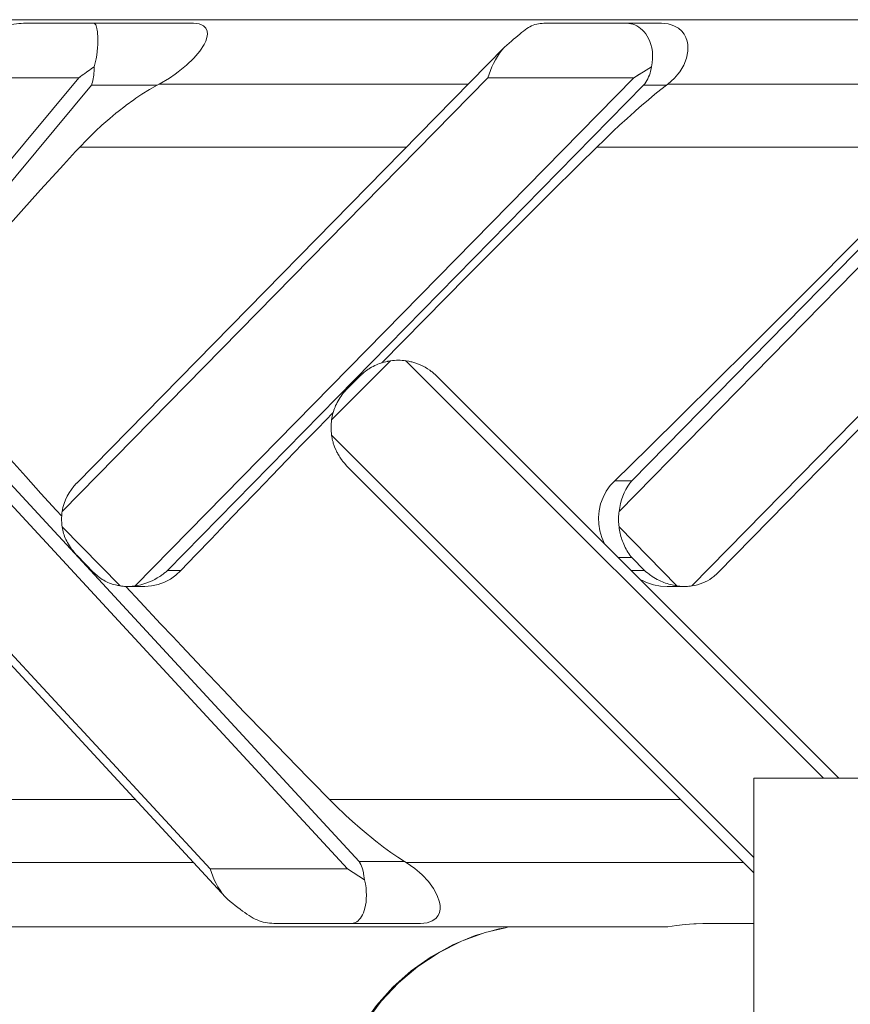
# Model space of a CAD drawing. Units: millimetres. Extents: x 363087 to 379242, y -1261547 to -1250957.
# Drawn here: x 367993 to 368222, y -1258900 to -1258628 of the extents above; entities that cross this region are included whole.
import ezdxf

# ---------------------------------------------------------------- set-up
doc = ezdxf.new("R2010")
doc.units = ezdxf.units.MM
doc.header["$LTSCALE"] = 200
doc.layers.add('Ech.1_200', color=7, linetype='Continuous')

msp = doc.modelspace()

# ---------------------------------------------------------------- linework, layer by layer
at = {"layer": 'Ech.1_200', "color": 225, "linetype": 'Continuous', "lineweight": 18}
for p, q in [((368499.57, -1258628.45), (367830.35, -1258628.45)), ((368013.78, -1258629.45), (367994.39, -1258629.45)), ((368041.13, -1258629.45), (368013.79, -1258629.45)), ((368137.73, -1258629.45), (368137.76, -1258629.45)), ((368160.58, -1258629.45), (368137.76, -1258629.45)), ((368170.08, -1258629.45), (368160.58, -1258629.45)), ((368126.89, -1258636.03), (368009.02, -1258756.14)), ((368161.99, -1258755.47), (368279.64, -1258635.45)), ((368162.5, -1258644.45), (368167.37, -1258641.42)), ((368162.5, -1258644.45), (368164.11, -1258643.45)), ((367892.95, -1258784.46), (368009.56, -1258644.45)), ((368009.56, -1258644.45), (367975.4, -1258644.45)), ((368004.98, -1258763.95), (368122.25, -1258644.45)), ((368009.56, -1258644.45), (368010.15, -1258644.02)), ((368025.11, -1258784.46), (368162.5, -1258644.45)), ((368031.13, -1258646.52), (368031.7, -1258646.21)), ((368116.89, -1258646.21), (368031.7, -1258646.21)), ((368162.5, -1258644.45), (368122.25, -1258644.45)), ((368158.43, -1258763.95), (368275.57, -1258644.45)), ((368171.49, -1258646.52), (368171.89, -1258646.21)), ((368263.96, -1258646.21), (368171.89, -1258646.21)), ((368178.53, -1258784.46), (368315.78, -1258644.45)), ((368185.66, -1258780.86), (368317.91, -1258645.95)), ((368013.03, -1258646.52), (367949.69, -1258722.56)), ((368031.13, -1258646.52), (368013.03, -1258646.52)), ((368165.21, -1258646.52), (368034.01, -1258780.22)), ((368171.49, -1258646.52), (368165.21, -1258646.52)), ((368019.81, -1258654.23), (368020.78, -1258653.45)), ((368099.9, -1258663.53), (368009.85, -1258663.53)), ((368249.13, -1258663.53), (368152.32, -1258663.53)), ((367954.29, -1258722.44), (368083.64, -1258862.45)), ((368079.23, -1258738.7), (368095.49, -1258722.44)), ((368096.34, -1258722.34), (368096.16, -1258722.36)), ((368097.96, -1258722.29), (368097.79, -1258722.29)), ((368099.56, -1258722.41), (368099.46, -1258722.4)), ((368099.73, -1258722.44), (368214.74, -1258837.45)), ((368086.79, -1258860.38), (367963.27, -1258726.68)), ((368087, -1258726.68), (368083.47, -1258730.22)), ((368218.98, -1258837.45), (368108.22, -1258726.68)), ((367935.34, -1258742.94), (368045.75, -1258862.45)), ((368079.23, -1258742.94), (368195.58, -1258859.3)), ((367938.92, -1258750), (368049.97, -1258870.2)), ((368083.47, -1258751.43), (368195.58, -1258863.54)), ((368161.99, -1258755.47), (368157.26, -1258755.47)), ((368004.98, -1258768.2), (368020.94, -1258784.46)), ((368158.43, -1258768.2), (368174.37, -1258784.46)), ((368009.03, -1258776.02), (368013.76, -1258780.84)), ((368161.99, -1258776.68), (368158.22, -1258776.68)), ((368165.46, -1258780.22), (368161.99, -1258776.68)), ((368034.01, -1258780.22), (368037.73, -1258780.22)), ((368161.75, -1258780.22), (368165.46, -1258780.22)), ((368023.07, -1258784.61), (368027.67, -1258784.61)), ((368171.69, -1258784.61), (368176.03, -1258784.61)), ((368176.41, -1258784.61), (368176.49, -1258784.61)), ((368315.58, -1258837.45), (368195.58, -1258837.45)), ((368195.58, -1258837.45), (368195.58, -1259637.45)), ((368025.18, -1258843.36), (367945.54, -1258843.36)), ((368175.4, -1258843.36), (368078.67, -1258843.36)), ((368099.31, -1258860.38), (368086.79, -1258860.38)), ((368099.81, -1258860.68), (368099.31, -1258860.38)), ((367967.29, -1258860.68), (368041.18, -1258860.68)), ((368083.64, -1258862.45), (368045.75, -1258862.45)), ((368083.64, -1258862.45), (368088.29, -1258865.48)), ((368083.64, -1258862.45), (368085.16, -1258863.45)), ((368099.81, -1258860.68), (368192.72, -1258860.68)), ((367830.35, -1258878.45), (368171.88, -1258878.45)), ((368063.34, -1258877.45), (368084.85, -1258877.45)), ((368084.86, -1258877.45), (368084.89, -1258877.45)), ((368084.89, -1258877.45), (368103.77, -1258877.45)), ((368195.58, -1258877.45), (368182.94, -1258877.45)), ((368112.59, -1258883.39), (368114.82, -1258882.47))]:
    msp.add_line(p, q, dxfattribs=at)
for points in [[(367987.87, -1258630.91), (367988.48, -1258630.63), (367989.1, -1258630.38), (367989.74, -1258630.16), (367990.38, -1258629.97), (367991.03, -1258629.81), (367991.69, -1258629.68), (367992.36, -1258629.57), (367993.03, -1258629.5), (367993.71, -1258629.46), (367994.31, -1258629.45), (367994.32, -1258629.45), (367994.38, -1258629.45), (367994.39, -1258629.45)], [(368014.75, -1258632.38), (368014.69, -1258631.82), (368014.62, -1258631.31), (368014.6, -1258631.22), (368014.57, -1258631.06), (368014.54, -1258630.87), (368014.44, -1258630.48), (368014.34, -1258630.16), (368014.24, -1258629.89), (368014.12, -1258629.69), (368014.01, -1258629.56), (368013.9, -1258629.47), (368013.8, -1258629.45), (368013.79, -1258629.45)], [(368014.57, -1258631.06), (368014.54, -1258630.87), (368014.44, -1258630.48), (368014.34, -1258630.16), (368014.24, -1258629.89), (368014.12, -1258629.69), (368014.01, -1258629.56), (368013.9, -1258629.47), (368013.8, -1258629.45)], [(368031.7, -1258646.21), (368034.54, -1258644.53), (368036.1, -1258643.45), (368036.98, -1258642.83), (368039.23, -1258641), (368041.23, -1258639.07), (368042.88, -1258637.14), (368044.1, -1258635.29), (368044.55, -1258634.34), (368044.87, -1258633.39), (368045.01, -1258632.47), (368044.94, -1258631.6), (368044.6, -1258630.81), (368043.92, -1258630.13), (368043.4, -1258629.85), (368042.74, -1258629.62), (368041.96, -1258629.49), (368041.22, -1258629.45), (368041.13, -1258629.45)], [(368031.7, -1258646.21), (368034.54, -1258644.53), (368036.1, -1258643.45), (368036.98, -1258642.83), (368039.23, -1258641), (368041.23, -1258639.07), (368042.88, -1258637.14), (368044.1, -1258635.29), (368044.55, -1258634.34), (368044.87, -1258633.39), (368045.01, -1258632.47), (368044.94, -1258631.6), (368044.6, -1258630.81), (368043.92, -1258630.13), (368043.4, -1258629.85), (368042.74, -1258629.62), (368041.96, -1258629.49), (368041.22, -1258629.45)], [(368133.01, -1258630.91), (368133.45, -1258630.63), (368133.89, -1258630.38), (368134.34, -1258630.16), (368134.8, -1258629.97), (368135.27, -1258629.81), (368135.75, -1258629.68), (368136.24, -1258629.57), (368136.73, -1258629.5), (368137.23, -1258629.46), (368137.67, -1258629.45), (368137.68, -1258629.45), (368137.72, -1258629.45), (368137.73, -1258629.45)], [(368165.8, -1258632.38), (368165.36, -1258631.82), (368164.89, -1258631.31), (368164.39, -1258630.87), (368163.86, -1258630.48), (368163.33, -1258630.16), (368162.78, -1258629.89), (368162.22, -1258629.69), (368161.67, -1258629.56), (368161.12, -1258629.47), (368160.63, -1258629.45), (368160.59, -1258629.45), (368160.58, -1258629.45)], [(368165.8, -1258632.38), (368165.36, -1258631.82), (368164.89, -1258631.31), (368164.39, -1258630.87), (368163.86, -1258630.48), (368163.33, -1258630.16), (368162.78, -1258629.89), (368162.22, -1258629.69), (368161.67, -1258629.56), (368161.12, -1258629.47), (368160.63, -1258629.45)], [(368171.89, -1258646.21), (368173.74, -1258644.53), (368174.64, -1258643.45), (368175.14, -1258642.83), (368176.25, -1258641), (368177.03, -1258639.07), (368177.42, -1258637.14), (368177.4, -1258635.28), (368177.21, -1258634.34), (368176.88, -1258633.39), (368176.38, -1258632.47), (368175.69, -1258631.6), (368174.77, -1258630.81), (368173.56, -1258630.13), (368172.81, -1258629.85), (368171.93, -1258629.62), (368171, -1258629.49), (368170.17, -1258629.45), (368170.08, -1258629.45)], [(368171.89, -1258646.21), (368173.74, -1258644.53), (368174.64, -1258643.45), (368175.14, -1258642.83), (368176.25, -1258641), (368177.03, -1258639.07), (368177.42, -1258637.14), (368177.4, -1258635.28), (368177.21, -1258634.34), (368176.88, -1258633.39), (368176.38, -1258632.47), (368175.69, -1258631.6), (368174.77, -1258630.81), (368173.56, -1258630.13), (368172.81, -1258629.85), (368171.93, -1258629.62), (368171, -1258629.49), (368170.17, -1258629.45)], [(368013.82, -1258641.42), (368014.1, -1258640.31), (368014.33, -1258639.24), (368014.5, -1258638.2), (368014.64, -1258637.18), (368014.73, -1258636.2), (368014.79, -1258635.28), (368014.81, -1258634.43), (368014.81, -1258633.66), (368014.79, -1258632.98), (368014.75, -1258632.38)], [(368013.82, -1258641.42), (368014.1, -1258640.31), (368014.33, -1258639.24), (368014.5, -1258638.2), (368014.64, -1258637.18), (368014.73, -1258636.2), (368014.79, -1258635.28), (368014.81, -1258634.43), (368014.81, -1258633.66), (368014.79, -1258632.98), (368014.75, -1258632.38)], [(368014.75, -1258632.38), (368014.69, -1258631.82), (368014.62, -1258631.31), (368014.6, -1258631.22)], [(368127.5, -1258635.45), (368128.14, -1258634.88), (368128.77, -1258634.34), (368129.37, -1258633.81), (368129.96, -1258633.32), (368130.53, -1258632.85), (368131.08, -1258632.4), (368131.6, -1258631.98), (368132.1, -1258631.6), (368132.57, -1258631.24), (368133.01, -1258630.91)], [(368167.37, -1258641.42), (368167.58, -1258640.31), (368167.68, -1258639.24), (368167.69, -1258638.2), (368167.61, -1258637.18), (368167.45, -1258636.2), (368167.21, -1258635.28), (368166.92, -1258634.43), (368166.57, -1258633.66), (368166.2, -1258632.98), (368165.8, -1258632.38)], [(368167.37, -1258641.42), (368167.58, -1258640.31), (368167.68, -1258639.24), (368167.69, -1258638.2), (368167.61, -1258637.18), (368167.45, -1258636.2), (368167.21, -1258635.28), (368166.92, -1258634.43), (368166.57, -1258633.66), (368166.2, -1258632.98), (368165.8, -1258632.38)], [(368127.5, -1258635.45), (368126.89, -1258636.03), (368126.79, -1258636.13), (368126.12, -1258636.88), (368125.49, -1258637.71), (368124.91, -1258638.59), (368124.37, -1258639.51), (368123.88, -1258640.48), (368123.42, -1258641.47), (368123, -1258642.46), (368122.62, -1258643.45), (368122.62, -1258643.46), (368122.25, -1258644.45)], [(368126.89, -1258636.03), (368126.79, -1258636.13), (368126.12, -1258636.88), (368125.49, -1258637.71), (368124.91, -1258638.59), (368124.37, -1258639.51), (368123.88, -1258640.48), (368123.42, -1258641.47), (368123, -1258642.46), (368122.62, -1258643.45), (368122.62, -1258643.46), (368122.25, -1258644.45)], [(368009.56, -1258644.45), (368009.98, -1258644.15), (368010.15, -1258644.02), (368010.39, -1258643.85), (368010.81, -1258643.54), (368010.94, -1258643.45), (368011.23, -1258643.24), (368011.66, -1258642.94), (368012.08, -1258642.63), (368012.51, -1258642.33), (368012.95, -1258642.03), (368013.38, -1258641.72), (368013.82, -1258641.42)], [(368013.03, -1258646.52), (368013.15, -1258646.21), (368013.18, -1258646.11), (368013.32, -1258645.68), (368013.44, -1258645.22), (368013.54, -1258644.74), (368013.62, -1258644.23), (368013.69, -1258643.7), (368013.72, -1258643.45), (368013.74, -1258643.16), (368013.78, -1258642.59), (368013.81, -1258642.01), (368013.82, -1258641.42)], [(368013.15, -1258646.21), (368013.18, -1258646.11), (368013.32, -1258645.68), (368013.44, -1258645.22), (368013.54, -1258644.74), (368013.62, -1258644.23), (368013.69, -1258643.7), (368013.72, -1258643.45), (368013.74, -1258643.16), (368013.78, -1258642.59), (368013.81, -1258642.01), (368013.82, -1258641.42)], [(368165.21, -1258646.52), (368165.52, -1258646.11), (368165.82, -1258645.68), (368166.1, -1258645.22), (368166.36, -1258644.74), (368166.59, -1258644.23), (368166.8, -1258643.7), (368166.89, -1258643.45), (368166.98, -1258643.16), (368167.14, -1258642.59), (368167.27, -1258642.01), (368167.37, -1258641.42)], [(368165.21, -1258646.52), (368165.52, -1258646.11), (368165.82, -1258645.68), (368166.1, -1258645.22), (368166.36, -1258644.74), (368166.59, -1258644.23), (368166.8, -1258643.7), (368166.89, -1258643.45), (368166.98, -1258643.16), (368167.14, -1258642.59), (368167.27, -1258642.01), (368167.37, -1258641.42)], [(368009.85, -1258663.53), (368011.77, -1258661.51), (368013.8, -1258659.51), (368014.13, -1258659.2), (368015.91, -1258657.55), (368018.09, -1258655.64), (368019.78, -1258654.24), (368019.81, -1258654.23), (368020.3, -1258653.82), (368020.78, -1258653.45), (368021.94, -1258652.55), (368022.52, -1258652.1), (368022.6, -1258652.04), (368024.74, -1258650.49), (368025.32, -1258650.1), (368026.93, -1258649.01), (368029.07, -1258647.69), (368031.13, -1258646.52)], [(368152.32, -1258663.53), (368154.39, -1258661.51), (368156.48, -1258659.51), (368156.81, -1258659.2), (368158.57, -1258657.55), (368160.64, -1258655.64), (368162.67, -1258653.82), (368163.1, -1258653.45), (368164.64, -1258652.1), (368166.52, -1258650.49), (368168.31, -1258649.01), (368169.97, -1258647.69), (368171.49, -1258646.52)], [(368021.94, -1258652.55), (368022.52, -1258652.1), (368022.6, -1258652.04), (368024.74, -1258650.49), (368025.32, -1258650.1)], [(368156.81, -1258659.2), (368158.57, -1258657.55), (368160.64, -1258655.64), (368162.67, -1258653.82), (368163.1, -1258653.45)], [(367958.25, -1258722.28), (367962.66, -1258717.02), (367967.71, -1258711.05), (367969.94, -1258708.45), (367972.82, -1258705.09), (367977.97, -1258699.12), (367983.18, -1258693.17), (367988.22, -1258687.45), (367988.42, -1258687.22), (367993.72, -1258681.28), (367999.05, -1258675.35), (368004.43, -1258669.44), (368005.34, -1258668.45), (368008.7, -1258664.79), (368009.85, -1258663.53)], [(368093.05, -1258723), (368098.92, -1258717.03), (368104.8, -1258711.06), (368110.71, -1258705.09), (368116.62, -1258699.13), (368122.55, -1258693.17), (368128.26, -1258687.45), (368128.49, -1258687.22), (368134.44, -1258681.28), (368140.39, -1258675.35), (368146.36, -1258669.44), (368147.36, -1258668.45), (368152.32, -1258663.53)], [(368249.13, -1258663.53), (368244.33, -1258668.45), (368240.08, -1258672.79), (368239.42, -1258673.47), (368239.4, -1258673.49), (368238.02, -1258674.89), (368234.96, -1258678), (368230.99, -1258682.05), (368225.66, -1258687.45), (368221.85, -1258691.3), (368212.69, -1258700.55), (368203.49, -1258709.77), (368194.27, -1258718.98), (368185.03, -1258728.16), (368175.78, -1258737.3), (368166.52, -1258746.41), (368157.26, -1258755.47)], [(368234.96, -1258678), (368230.99, -1258682.05), (368225.66, -1258687.45), (368221.85, -1258691.3), (368212.69, -1258700.55), (368203.49, -1258709.77), (368194.27, -1258718.98), (368185.03, -1258728.16), (368175.78, -1258737.3), (368166.52, -1258746.41), (368157.26, -1258755.47)], [(368093.05, -1258723), (368098.92, -1258717.03), (368104.8, -1258711.06), (368110.71, -1258705.09), (368116.62, -1258699.13), (368122.55, -1258693.17), (368128.26, -1258687.45)], [(368087, -1258726.68), (368087.32, -1258726.38), (368087.36, -1258726.33), (368087.43, -1258726.27), (368087.66, -1258726.06), (368087.74, -1258725.99), (368087.82, -1258725.92), (368088.05, -1258725.73), (368088.12, -1258725.67), (368088.19, -1258725.61), (368088.48, -1258725.39), (368088.52, -1258725.35), (368088.93, -1258725.05), (368089.09, -1258724.94), (368089.11, -1258724.93), (368089.35, -1258724.77), (368089.54, -1258724.65), (368089.79, -1258724.49), (368090.23, -1258724.23), (368090.68, -1258723.98), (368091.15, -1258723.75)], [(368095.49, -1258722.44), (368095.04, -1258722.51), (368094.72, -1258722.57), (368094.63, -1258722.59), (368094.59, -1258722.59), (368094.56, -1258722.6), (368094.15, -1258722.69), (368093.71, -1258722.8), (368093.27, -1258722.93), (368093.08, -1258722.99), (368093.05, -1258723), (368092.83, -1258723.07), (368092.4, -1258723.22), (368091.98, -1258723.38), (368091.56, -1258723.56), (368091.15, -1258723.75)], [(368106.3, -1258725.06), (368105.65, -1258724.62), (368104.98, -1258724.22), (368104.3, -1258723.86), (368104.21, -1258723.82), (368103.62, -1258723.54), (368102.89, -1258723.25), (368102.71, -1258723.18), (368102.69, -1258723.18), (368102.67, -1258723.17), (368102.12, -1258722.98), (368101.32, -1258722.75), (368101.18, -1258722.72), (368101.12, -1258722.71), (368101.02, -1258722.68), (368100.52, -1258722.57), (368099.73, -1258722.44)], [(368004.86, -1258765.29), (368003.32, -1258763.6), (367999.15, -1258758.96), (367995, -1258754.34), (367990.87, -1258749.71), (367986.77, -1258745.09), (367982.7, -1258740.48), (367978.66, -1258735.87), (367974.64, -1258731.27), (367970.66, -1258726.68)], [(368106.3, -1258725.06), (368106.51, -1258725.21), (368106.71, -1258725.36), (368106.91, -1258725.51), (368106.99, -1258725.58), (368107.1, -1258725.67), (368107.3, -1258725.83), (368107.49, -1258726), (368107.67, -1258726.16), (368107.86, -1258726.33), (368108.04, -1258726.5), (368108.2, -1258726.66), (368108.22, -1258726.68)], [(368080.54, -1258734.36), (368080.77, -1258733.89), (368081.02, -1258733.44), (368081.28, -1258733), (368081.55, -1258732.56), (368081.84, -1258732.14), (368082.14, -1258731.73), (368082.18, -1258731.69), (368082.4, -1258731.4), (368082.46, -1258731.33), (368082.52, -1258731.26), (368082.71, -1258731.03), (368082.78, -1258730.95), (368082.85, -1258730.87), (368083.06, -1258730.64), (368083.12, -1258730.58), (368083.17, -1258730.53), (368083.47, -1258730.22)], [(368080.54, -1258734.36), (368080.35, -1258734.77), (368080.17, -1258735.19), (368080.01, -1258735.62), (368079.86, -1258736.05), (368079.72, -1258736.48), (368079.66, -1258736.69), (368079.65, -1258736.72), (368079.59, -1258736.92), (368079.48, -1258737.36), (368079.38, -1258737.81), (368079.3, -1258738.25), (368079.23, -1258738.7)], [(368037.73, -1258780.22), (368041.86, -1258775.89), (368046, -1258771.55), (368050.15, -1258767.21), (368054.33, -1258762.87), (368058.51, -1258758.51), (368062.72, -1258754.16), (368066.93, -1258749.8), (368071.16, -1258745.43), (368075.4, -1258741.06), (368079.65, -1258736.69)], [(368037.73, -1258780.22), (368041.86, -1258775.89), (368046, -1258771.55), (368050.15, -1258767.21), (368054.33, -1258762.87), (368058.51, -1258758.51), (368062.72, -1258754.16), (368066.93, -1258749.8), (368071.16, -1258745.43), (368075.4, -1258741.06), (368079.65, -1258736.69)], [(368079.23, -1258742.94), (368079.24, -1258743.03), (368079.24, -1258743.04), (368079.25, -1258743.07), (368079.42, -1258744.03), (368079.52, -1258744.41), (368079.57, -1258744.6), (368079.62, -1258744.8), (368079.7, -1258745.12), (368079.97, -1258745.91), (368080.05, -1258746.13), (368080.07, -1258746.18), (368080.07, -1258746.18), (368080.48, -1258747.16), (368080.58, -1258747.36), (368080.7, -1258747.58), (368080.83, -1258747.84), (368080.95, -1258748.08), (368081.28, -1258748.63), (368081.48, -1258748.97)], [(368080.96, -1258748.08), (368081.28, -1258748.63), (368081.47, -1258748.97), (368081.5, -1258749), (368081.67, -1258749.25), (368082.13, -1258749.87), (368082.25, -1258750.05), (368082.41, -1258750.26), (368082.59, -1258750.46), (368082.79, -1258750.68), (368083.47, -1258751.43)], [(368081.5, -1258749), (368081.67, -1258749.25), (368082.12, -1258749.88), (368082.25, -1258750.05), (368082.42, -1258750.25), (368082.59, -1258750.46), (368082.78, -1258750.69), (368083.47, -1258751.43)], [(368004.98, -1258763.95), (368005.19, -1258762.87), (368005.5, -1258761.77), (368005.91, -1258760.71), (368006.38, -1258759.73), (368006.91, -1258758.81), (368007.53, -1258757.9), (368008.22, -1258757.02), (368008.96, -1258756.2), (368009.02, -1258756.14)], [(368157.26, -1258755.47), (368156.02, -1258756.84), (368154.93, -1258758.39), (368154.03, -1258760.09), (368153.36, -1258761.89), (368152.94, -1258763.75), (368152.76, -1258765.61), (368152.82, -1258767.44), (368153.12, -1258769.31), (368153.66, -1258771.15), (368154.44, -1258772.91)], [(368157.26, -1258755.47), (368156.02, -1258756.84), (368154.93, -1258758.39), (368154.03, -1258760.09), (368153.36, -1258761.89), (368152.94, -1258763.75), (368152.76, -1258765.61), (368152.82, -1258767.44), (368153.12, -1258769.31), (368153.66, -1258771.15), (368154.44, -1258772.91)], [(368158.43, -1258763.95), (368158.61, -1258762.87), (368158.85, -1258761.77), (368159.15, -1258760.71), (368159.49, -1258759.73), (368159.88, -1258758.81), (368160.33, -1258757.9), (368160.85, -1258757.02), (368161.41, -1258756.2), (368161.99, -1258755.47)], [(368158.43, -1258763.95), (368158.61, -1258762.87), (368158.85, -1258761.77), (368159.15, -1258760.71), (368159.49, -1258759.73), (368159.88, -1258758.81), (368160.33, -1258757.9), (368160.85, -1258757.02), (368161.41, -1258756.2), (368161.99, -1258755.47)], [(368004.98, -1258768.2), (368004.93, -1258767.77), (368004.89, -1258767.35), (368004.86, -1258766.92), (368004.84, -1258766.5), (368004.83, -1258766.07), (368004.84, -1258765.65), (368004.86, -1258765.29), (368004.86, -1258765.22), (368004.89, -1258764.8), (368004.93, -1258764.37), (368004.98, -1258763.95)], [(368158.43, -1258768.2), (368158.37, -1258767.77), (368158.33, -1258767.35), (368158.3, -1258766.92), (368158.29, -1258766.5), (368158.28, -1258766.07), (368158.29, -1258765.65), (368158.3, -1258765.22), (368158.33, -1258764.8), (368158.37, -1258764.37), (368158.43, -1258763.95)], [(368158.43, -1258768.2), (368158.37, -1258767.77), (368158.33, -1258767.35), (368158.3, -1258766.92), (368158.29, -1258766.5), (368158.28, -1258766.07), (368158.29, -1258765.65), (368158.3, -1258765.22), (368158.33, -1258764.8), (368158.37, -1258764.37), (368158.43, -1258763.95)], [(368006.45, -1258772.54), (368006.23, -1258772.12), (368006.03, -1258771.71), (368005.84, -1258771.28), (368005.67, -1258770.85), (368005.51, -1258770.41), (368005.37, -1258769.98), (368005.25, -1258769.53), (368005.14, -1258769.09), (368005.05, -1258768.64), (368004.98, -1258768.2)], [(368159.54, -1258772.54), (368159.38, -1258772.12), (368159.23, -1258771.71), (368159.1, -1258771.28), (368158.97, -1258770.85), (368158.86, -1258770.41), (368158.75, -1258769.98), (368158.66, -1258769.53), (368158.57, -1258769.09), (368158.49, -1258768.64), (368158.43, -1258768.2)], [(368159.54, -1258772.54), (368159.38, -1258772.12), (368159.23, -1258771.71), (368159.1, -1258771.28), (368158.97, -1258770.85), (368158.86, -1258770.41), (368158.75, -1258769.98), (368158.66, -1258769.53), (368158.57, -1258769.09), (368158.49, -1258768.64), (368158.43, -1258768.2)], [(368006.45, -1258772.54), (368006.71, -1258773), (368006.99, -1258773.46), (368007.28, -1258773.9), (368007.59, -1258774.33), (368007.91, -1258774.75), (368008.25, -1258775.16), (368008.6, -1258775.56), (368008.96, -1258775.95), (368009.03, -1258776.02)], [(368159.54, -1258772.54), (368159.73, -1258773), (368159.93, -1258773.46), (368160.15, -1258773.9), (368160.38, -1258774.33), (368160.62, -1258774.75), (368160.87, -1258775.16), (368161.13, -1258775.56), (368161.41, -1258775.95), (368161.7, -1258776.32), (368161.99, -1258776.68)], [(368159.54, -1258772.54), (368159.73, -1258773), (368159.93, -1258773.46), (368160.15, -1258773.9), (368160.38, -1258774.33), (368160.62, -1258774.75), (368160.87, -1258775.16), (368161.13, -1258775.56), (368161.41, -1258775.95), (368161.7, -1258776.32), (368161.99, -1258776.68)], [(368013.76, -1258780.84), (368013.82, -1258780.9), (368014.16, -1258781.23), (368014.51, -1258781.54), (368014.87, -1258781.84), (368015.24, -1258782.13), (368015.63, -1258782.4), (368016.03, -1258782.67), (368016.16, -1258782.75), (368016.27, -1258782.81), (368016.43, -1258782.91), (368016.85, -1258783.14)], [(368031.92, -1258781.84), (368031.21, -1258782.27), (368030.5, -1258782.68), (368029.78, -1258783.03), (368029.07, -1258783.35), (368028.3, -1258783.65), (368027.51, -1258783.92), (368026.69, -1258784.14), (368025.88, -1258784.32), (368025.44, -1258784.4), (368025.11, -1258784.46)], [(368031.92, -1258781.84), (368031.21, -1258782.27), (368030.5, -1258782.68), (368029.78, -1258783.03), (368029.07, -1258783.35), (368028.3, -1258783.65), (368027.51, -1258783.92), (368026.69, -1258784.14), (368025.88, -1258784.32), (368025.44, -1258784.4)], [(368027.67, -1258784.61), (368027.79, -1258784.61), (368029.61, -1258784.47), (368031.41, -1258784.08), (368033.15, -1258783.44), (368034.8, -1258782.58), (368036.33, -1258781.5), (368037.73, -1258780.22)], [(368031.92, -1258781.84), (368032.14, -1258781.69), (368032.36, -1258781.54), (368032.57, -1258781.38), (368032.79, -1258781.22), (368033, -1258781.06), (368033.21, -1258780.9), (368033.41, -1258780.73), (368033.61, -1258780.56), (368033.81, -1258780.39), (368034.01, -1258780.22)], [(368031.92, -1258781.84), (368032.14, -1258781.69), (368032.36, -1258781.54), (368032.57, -1258781.38), (368032.79, -1258781.22), (368033, -1258781.06), (368033.21, -1258780.9), (368033.41, -1258780.73), (368033.61, -1258780.56), (368033.81, -1258780.39), (368034.01, -1258780.22)], [(368165.46, -1258780.22), (368165.86, -1258780.57), (368166.27, -1258780.9), (368166.69, -1258781.23), (368166.96, -1258781.43), (368167.12, -1258781.54), (368167.57, -1258781.84), (368168.02, -1258782.13), (368168.49, -1258782.4), (368168.96, -1258782.67), (368169.44, -1258782.91), (368169.93, -1258783.14)], [(368165.46, -1258780.22), (368165.86, -1258780.57), (368166.27, -1258780.9), (368166.69, -1258781.23), (368166.96, -1258781.43)], [(368184.59, -1258781.84), (368184.02, -1258782.27), (368183.42, -1258782.68), (368182.81, -1258783.03), (368182.2, -1258783.35), (368181.53, -1258783.65), (368180.81, -1258783.92), (368180.06, -1258784.14), (368179.29, -1258784.32), (368178.53, -1258784.46)], [(368184.59, -1258781.84), (368184.77, -1258781.69), (368184.95, -1258781.54), (368185.12, -1258781.38), (368185.29, -1258781.22), (368185.46, -1258781.06), (368185.63, -1258780.9), (368185.66, -1258780.86)], [(368020.94, -1258784.46), (368020.5, -1258784.39), (368020.33, -1258784.35), (368020.07, -1258784.3), (368019.65, -1258784.2), (368019.23, -1258784.09), (368018.81, -1258783.97), (368018.41, -1258783.83), (368018.01, -1258783.68), (368017.61, -1258783.51), (368017.23, -1258783.33), (368016.85, -1258783.14)], [(368025.11, -1258784.46), (368024.69, -1258784.51), (368024.28, -1258784.55), (368023.86, -1258784.59), (368023.44, -1258784.6), (368023.07, -1258784.61), (368023.02, -1258784.61), (368022.98, -1258784.61), (368022.61, -1258784.6), (368022.54, -1258784.6), (368022.19, -1258784.59), (368021.77, -1258784.55), (368021.36, -1258784.51), (368020.94, -1258784.46)], [(368078.67, -1258843.36), (368073.84, -1258838.45), (368072.76, -1258837.34), (368066.87, -1258831.31), (368061, -1258825.27), (368055.16, -1258819.21), (368049.36, -1258813.14), (368043.58, -1258807.07), (368037.83, -1258800.99), (368035.45, -1258798.45), (368032.12, -1258794.9), (368026.44, -1258788.82), (368022.54, -1258784.6)], [(368025.11, -1258784.46), (368024.69, -1258784.51), (368024.28, -1258784.55), (368023.86, -1258784.59), (368023.44, -1258784.6)], [(368164.24, -1258782.71), (368165.22, -1258783.17), (368166.02, -1258783.54), (368167.9, -1258784.14), (368169.83, -1258784.5), (368171.69, -1258784.61), (368171.79, -1258784.61)], [(368165.22, -1258783.17), (368166.02, -1258783.54), (368167.9, -1258784.14), (368169.83, -1258784.5), (368171.69, -1258784.61)], [(368174.37, -1258784.46), (368174.06, -1258784.41), (368173.93, -1258784.39), (368173.48, -1258784.3), (368173.04, -1258784.2), (368172.59, -1258784.09), (368172.14, -1258783.97), (368171.7, -1258783.83), (368171.25, -1258783.68), (368170.81, -1258783.51), (368170.37, -1258783.33), (368169.93, -1258783.14)], [(368174.06, -1258784.41), (368173.93, -1258784.39), (368173.48, -1258784.3), (368173.04, -1258784.2), (368172.59, -1258784.09), (368172.14, -1258783.97), (368171.7, -1258783.83), (368171.25, -1258783.68), (368170.81, -1258783.51), (368170.37, -1258783.33), (368169.93, -1258783.14)], [(368176.49, -1258784.61), (368176.45, -1258784.61), (368176.44, -1258784.61), (368176.41, -1258784.61), (368176.03, -1258784.6), (368175.62, -1258784.59), (368175.2, -1258784.55), (368174.78, -1258784.51), (368174.37, -1258784.46)], [(368176.03, -1258784.6), (368175.62, -1258784.59), (368175.2, -1258784.55), (368174.78, -1258784.51), (368174.37, -1258784.46)], [(368178.53, -1258784.46), (368178.12, -1258784.51), (368177.7, -1258784.55), (368177.28, -1258784.59), (368176.87, -1258784.6), (368176.49, -1258784.61), (368176.45, -1258784.61), (368176.44, -1258784.61)], [(368073.84, -1258838.45), (368072.76, -1258837.34), (368066.87, -1258831.31), (368061, -1258825.27), (368055.16, -1258819.21), (368049.36, -1258813.14), (368043.58, -1258807.07), (368037.83, -1258800.99), (368035.45, -1258798.45)], [(368099.31, -1258860.38), (368097.48, -1258859.21), (368095.54, -1258857.88), (368093.51, -1258856.41), (368092.65, -1258855.74), (368091.42, -1258854.8), (368089.74, -1258853.45), (368089.28, -1258853.07), (368087.11, -1258851.25), (368084.95, -1258849.35), (368083.14, -1258847.69), (368082.81, -1258847.39), (368080.71, -1258845.38), (368078.67, -1258843.36)], [(368099.31, -1258860.38), (368097.48, -1258859.21), (368095.54, -1258857.88), (368093.51, -1258856.41), (368092.65, -1258855.74), (368091.42, -1258854.8), (368089.74, -1258853.45), (368089.28, -1258853.07), (368087.11, -1258851.25), (368084.95, -1258849.35), (368083.14, -1258847.69)], [(368086.79, -1258860.38), (368086.97, -1258860.68), (368087.03, -1258860.79), (368087.25, -1258861.21), (368087.45, -1258861.67), (368087.63, -1258862.16), (368087.8, -1258862.66), (368087.94, -1258863.19), (368087.99, -1258863.45), (368088.06, -1258863.74), (368088.15, -1258864.31), (368088.23, -1258864.88), (368088.29, -1258865.48)], [(368051.29, -1258871.45), (368050.53, -1258870.77), (368049.97, -1258870.2), (368049.8, -1258870.01), (368049.12, -1258869.19), (368048.49, -1258868.31), (368047.91, -1258867.38), (368047.39, -1258866.42), (368046.91, -1258865.43), (368046.48, -1258864.43), (368046.1, -1258863.45), (368046.1, -1258863.44), (368045.75, -1258862.45)], [(368049.97, -1258870.2), (368049.8, -1258870.01), (368049.12, -1258869.19), (368048.49, -1258868.31), (368047.91, -1258867.38), (368047.39, -1258866.42), (368046.91, -1258865.43), (368046.48, -1258864.43), (368046.1, -1258863.45), (368046.1, -1258863.44), (368045.75, -1258862.45)], [(368086.97, -1258860.68), (368087.03, -1258860.79), (368087.25, -1258861.21), (368087.45, -1258861.67), (368087.63, -1258862.16), (368087.8, -1258862.66), (368087.94, -1258863.19), (368087.99, -1258863.45), (368088.06, -1258863.74), (368088.15, -1258864.31), (368088.23, -1258864.88), (368088.29, -1258865.48)], [(368103.77, -1258877.45), (368104.66, -1258877.41), (368105.53, -1258877.27), (368106.31, -1258877.05), (368106.96, -1258876.77), (368107.92, -1258876.09), (368108.55, -1258875.3), (368108.94, -1258874.43), (368109.12, -1258873.5), (368109.12, -1258872.55), (368108.98, -1258871.61), (368108.36, -1258869.75), (368107.31, -1258867.82), (368105.89, -1258865.9), (368104.17, -1258864.06), (368103.46, -1258863.45), (368102.2, -1258862.36), (368099.81, -1258860.69), (368099.81, -1258860.68), (368099.81, -1258860.68)], [(368088.29, -1258865.48), (368088.54, -1258866.58), (368088.71, -1258867.65), (368088.8, -1258868.7), (368088.83, -1258869.72), (368088.8, -1258870.7), (368088.71, -1258871.62), (368088.57, -1258872.46), (368088.4, -1258873.23), (368088.2, -1258873.91), (368087.98, -1258874.52)], [(368088.29, -1258865.48), (368088.54, -1258866.58), (368088.71, -1258867.65), (368088.8, -1258868.7), (368088.83, -1258869.72), (368088.8, -1258870.7), (368088.71, -1258871.62), (368088.57, -1258872.46), (368088.4, -1258873.23), (368088.2, -1258873.91), (368087.98, -1258874.52)], [(368051.29, -1258871.45), (368051.99, -1258872.02), (368052.67, -1258872.56), (368053.35, -1258873.08), (368054.01, -1258873.58), (368054.65, -1258874.05), (368055.28, -1258874.5), (368055.89, -1258874.91), (368056.48, -1258875.3), (368057.05, -1258875.66), (368057.6, -1258875.98)], [(368057.6, -1258875.98), (368058.13, -1258876.26), (368058.68, -1258876.51), (368059.23, -1258876.73), (368059.8, -1258876.93), (368060.37, -1258877.09), (368060.95, -1258877.22), (368061.54, -1258877.32), (368062.14, -1258877.4), (368062.74, -1258877.44), (368063.27, -1258877.45), (368063.28, -1258877.45), (368063.33, -1258877.45), (368063.34, -1258877.45)], [(368087.98, -1258874.52), (368087.73, -1258875.08), (368087.45, -1258875.58), (368087.16, -1258876.03), (368086.85, -1258876.42), (368086.52, -1258876.74), (368086.19, -1258877), (368085.86, -1258877.2), (368085.52, -1258877.34), (368085.19, -1258877.42), (368084.89, -1258877.45), (368084.86, -1258877.45), (368084.85, -1258877.45)], [(368087.98, -1258874.52), (368087.73, -1258875.08), (368087.45, -1258875.58), (368087.16, -1258876.03), (368086.85, -1258876.42), (368086.52, -1258876.74), (368086.19, -1258877), (368085.86, -1258877.2), (368085.52, -1258877.34), (368085.19, -1258877.42), (368084.89, -1258877.45)], [(368078.95, -1258937.45), (368079.35, -1258930.48), (368080.56, -1258923.61), (368082.55, -1258916.93), (368085.3, -1258910.52), (368088.78, -1258904.48), (368092.93, -1258898.88), (368097.7, -1258893.81), (368103.02, -1258889.32), (368108.83, -1258885.49), (368114.82, -1258882.47), (368115.04, -1258882.36), (368115.48, -1258882.2), (368120.84, -1258880.24), (368121.57, -1258879.97), (368122.74, -1258879.69), (368127.16, -1258878.64), (368127.97, -1258878.45)], [(368127.16, -1258878.64), (368125.32, -1258878.95), (368122.74, -1258879.69)], [(368122.74, -1258879.69), (368125.32, -1258878.95), (368127.16, -1258878.64)], [(368182.94, -1258877.45), (368181.48, -1258877.47), (368179.64, -1258877.55), (368179.04, -1258877.57), (368176.64, -1258877.77), (368174.25, -1258878.07), (368171.88, -1258878.45)], [(368115.48, -1258882.2), (368115.04, -1258882.36), (368114.82, -1258882.47), (368108.83, -1258885.49)], [(368120.84, -1258880.24), (368118.83, -1258880.82), (368115.48, -1258882.2)], [(368115.48, -1258882.2), (368118.83, -1258880.82), (368120.84, -1258880.24)], [(368122.74, -1258879.69), (368121.57, -1258879.97), (368120.84, -1258880.24)], [(368114.82, -1258882.47), (368112.59, -1258883.39), (368106.67, -1258886.64), (368101.17, -1258890.54), (368096.13, -1258895.02), (368091.63, -1258900.04), (368087.72, -1258905.53), (368084.45, -1258911.42), (368081.87, -1258917.63), (368080, -1258924.1), (368078.87, -1258930.73), (368078.49, -1258937.45)]]:
    msp.add_lwpolyline(points, dxfattribs=at)
for centre, start, end in [((368097.61, -1258737.29), 81.8699, 98.1301), ((368094.08, -1258740.82), 171.8699, 188.1301)]:
    msp.add_arc(centre, 15, start, end, dxfattribs=at)

doc.saveas('drawing.dxf')
